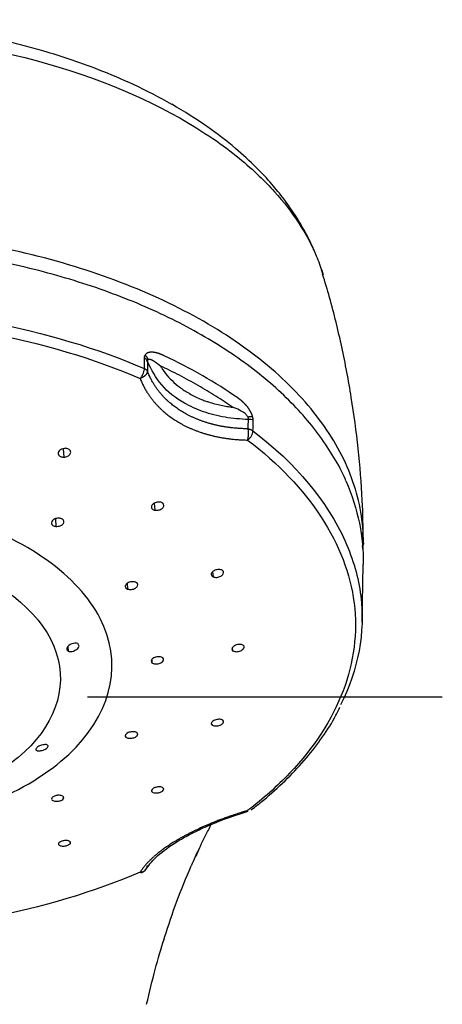
# Model space of a CAD drawing. Extents: x -1050 to 1050, y -742 to 742.
# Drawn here: x -510 to -486, y 210 to 265 of the extents above; entities that cross this region are included whole.
import ezdxf

# ---------------------------------------------------------------- set-up
doc = ezdxf.new("R2010")
doc.units = 0
doc.header["$LTSCALE"] = 25
doc.linetypes.add('CENTER-S', pattern=[2, 1.25, -0.25, 0.25, -0.25])
doc.layers.add('201612', color=7, linetype='CONTINUOUS')

msp = doc.modelspace()

# ---------------------------------------------------------------- linework, layer by layer
at = {"layer": '201612', "color": 2}
for p, q in [((-507.26516711, 241.25665739), (-507.23042726, 240.78128127)), ((-502.17519742, 238.21676807), (-502.13555177, 237.81639562)), ((-507.68989905, 237.34548532), (-507.66283465, 236.91264138)), ((-490.58117108, 231.56864432), (-490.51243343, 234.79420547)), ((-498.92028616, 234.38176579), (-498.88738333, 234.0935813)), ((-503.69029573, 233.73283578), (-503.6645795, 233.4128741)), ((-507.00176213, 230.2035682), (-506.98804704, 229.9436679)), ((-497.82316807, 230.14138171), (-497.80387523, 229.97725329)), ((-502.32017888, 229.47178429), (-502.3056768, 229.30190093)), ((-507.23237722, 221.71932831), (-507.23603413, 221.78200875)), ((-506.87946174, 219.25921933), (-506.87474235, 219.18718825))]:
    msp.add_line(p, q, dxfattribs=at)
at = {"layer": '201612', "color": 3, "linetype": 'CENTER-S'}
msp.add_line((-555.89670908, 227.39984012), (-486.10580748, 227.39984012), dxfattribs=at)
at = {"layer": '201612', "color": 2}
msp.add_arc((-503.04043685, 218.06304653), 0.5, 293.455294028, 328.97726666, dxfattribs=at)
for points, degree, knots in [([(-501.19404003, 260.48699825), (-501.87772749, 260.87552897), (-503.19477418, 261.55331599), (-505.15109316, 262.38789842), (-506.83690393, 262.99685907), (-508.22888416, 263.43292726), (-509.43512418, 263.76773041), (-510.66887952, 264.07224472), (-512.12962646, 264.38397284), (-513.91122707, 264.69480167), (-516.02285822, 264.96992144), (-518.46808489, 265.1677126), (-520.20809179, 265.21418382), (-521.13256595, 265.21270347)], 3, [0, 0, 0, 0, 0.1292257715, 0.2386943776, 0.3283102108, 0.3981271805, 0.4530673966, 0.5098184742, 0.5803412173, 0.6646357006, 0.762712218, 0.8745574999, 1, 1, 1, 1]), ([(-521.00147932, 264.50159354), (-517.25984571, 264.50146477), (-513.5069608, 264.07318405), (-506.5791531, 262.43443515), (-503.39392666, 261.22175249), (-500.74688775, 259.72550028)], 3, [0, 0, 0, 0, 0.5, 0.5, 1, 1, 1, 1]), ([(-493.2411868, 252.29898081), (-493.30268877, 252.44240313), (-493.58505865, 253.06836664), (-494.13372458, 254.06001756), (-494.89796579, 255.1595503), (-495.63973864, 256.07649309), (-496.51932491, 257.02148087), (-497.69443584, 258.09967455), (-499.2500444, 259.2957651), (-500.49367183, 260.08471931), (-501.1966315, 260.48767421)], 3, [0, 0, 0, 0, 0.0422532454, 0.185616684, 0.3024099091, 0.3985631161, 0.5121801092, 0.6504278649, 0.8131389831, 1, 1, 1, 1]), ([(-500.74688773, 259.7255003), (-500.11750784, 259.34787), (-498.93283659, 258.6370628), (-497.48082525, 257.53933469), (-496.35061217, 256.54184096), (-495.19084596, 255.34429216), (-494.0519157, 253.86920967), (-493.23796507, 252.34554718), (-492.87778474, 251.36597089), (-492.76846888, 251.00589392), (-492.75443136, 250.95835722)], 3, [0, 0, 0, 0, 0.1546314596, 0.2910602129, 0.4090872096, 0.5087126716, 0.6993693988, 0.8900593631, 0.9854946126, 1, 1, 1, 1]), ([(-490.50313451, 236.0021159), (-490.50377729, 237.14519832), (-490.89649559, 239.43763999), (-492.64266648, 242.73943898), (-495.47966438, 245.78339558), (-499.29732308, 248.45104221), (-503.94828341, 250.6407185), (-509.25529874, 252.26791022), (-515.01183022, 253.26943136), (-519.00858882, 253.4946525), (-521.00149248, 253.49499972)], 3, [0, 0, 0, 0, 0.125000651, 0.2500002587, 0.37499996, 0.5000000005, 0.6250000434, 0.7499997489, 0.874999358, 1, 1, 1, 1]), ([(-491.48772477, 239.47001881), (-491.49661005, 239.49343157), (-491.66653523, 239.93451111), (-492.13777693, 240.77127333), (-492.91299682, 241.97063018), (-493.85252122, 243.13118453), (-494.9302817, 244.25003117), (-496.14629924, 245.32009032), (-497.49240119, 246.33577154), (-498.96162103, 247.29158279), (-500.54580775, 248.18254084), (-502.23642124, 249.00409139), (-504.02441909, 249.75211984), (-505.90038812, 250.42293829), (-507.85451728, 251.01325705), (-509.87663549, 251.52018745), (-511.9562503, 251.9412499), (-514.08259222, 252.27438385), (-516.24466297, 252.5179578), (-518.43128743, 252.67077823), (-520.63116824, 252.73209659), (-522.83293832, 252.70161384), (-525.02521454, 252.57948329), (-527.19666479, 252.36631034), (-529.33607063, 252.06314714), (-531.43238807, 251.67148307), (-533.47479429, 251.19323468), (-535.45273994, 250.63073259), (-537.35599819, 249.98670577), (-539.17470744, 249.26426603), (-540.8994148, 248.46688729), (-542.52108883, 247.598407), (-544.03121604, 246.66295967), (-545.42152513, 245.66521623), (-546.64262381, 244.64501605), (-547.3609028, 243.94600069), (-547.68306781, 243.60788375)], 3, [0, 0, 0, 0, 0.0016809135, 0.0316986954, 0.0618135143, 0.0920192096, 0.122299267, 0.1526333639, 0.1830021954, 0.2133899863, 0.2437851648, 0.274178202, 0.3045651584, 0.3349441319, 0.3653145497, 0.3956766998, 0.4260314074, 0.45637982, 0.4867232708, 0.5170631966, 0.547401089, 0.5777384704, 0.6080767103, 0.6384170176, 0.6687609522, 0.6991100721, 0.7294659125, 0.7598299458, 0.79020351, 0.8205876878, 0.8509831131, 0.8813896739, 0.9118060731, 0.9422292125, 0.9726514708, 1, 1, 1, 1]), ([(-490.51406039, 236.09475567), (-490.51605927, 236.85243229), (-490.55973325, 238.57710427), (-490.77573758, 241.25854837), (-491.15582974, 244.12171895), (-491.69295345, 246.93822608), (-492.24160602, 249.2343304), (-492.64928138, 250.57441169), (-492.78870992, 251.0073193)], 3, [0, 0, 0, 0, 0.1497238499, 0.3413359363, 0.5319053356, 0.7213403002, 0.9095356499, 1, 1, 1, 1]), ([(-539.26216092, 245.73942746), (-534.04038316, 247.9871808), (-527.52998585, 249.23255446), (-514.4725348, 249.23255446), (-507.96213749, 247.98718079), (-502.74035975, 245.73942744)], 3, [0, 0, 0, 0, 0.5, 0.5, 1, 1, 1, 1]), ([(-539.03963496, 245.18083708), (-533.88148942, 247.40119948), (-527.45042735, 248.63139713), (-514.55209343, 248.63139714), (-508.12103135, 247.40119952), (-502.96288579, 245.18083713)], 3, [0, 0, 0, 0, 0.5, 0.5, 1, 1, 1, 1]), ([(-502.6895672, 246.48441635), (-502.70015895, 246.46667619), (-502.72690205, 246.42188405), (-502.73859179, 246.36513993), (-502.74565175, 246.33086961)], 3, [0, 0, 0, 0, 0.3960552561, 1, 1, 1, 1]), ([(-501.61751795, 246.44422197), (-501.69700494, 246.481859), (-501.77923799, 246.51787468), (-501.86461438, 246.55148023), (-502.01328846, 246.60211131), (-502.17445971, 246.63534332), (-502.24242107, 246.64479286), (-502.36671798, 246.65270928), (-502.50339612, 246.62739096), (-502.56200378, 246.6050201), (-502.63351762, 246.57208051), (-502.68959, 246.48443522)], 5, [0, 0, 0, 0, 0, 0, 0.4513821094, 0.4513821094, 0.4513821094, 0.7553449964, 0.7553449964, 0.7553449964, 1, 1, 1, 1, 1, 1]), ([(-502.56237851, 246.12060799), (-502.5822653, 246.16759475), (-502.6197511, 246.25616288), (-502.70554226, 246.30696294), (-502.74581988, 246.33081278)], 3, [0, 0, 0, 0, 0.5305154879, 1, 1, 1, 1]), ([(-502.5349982, 246.22889433), (-502.53803646, 246.22495527), (-502.54317685, 246.21829082), (-502.54769328, 246.20877601), (-502.55045021, 246.20198439), (-502.55246524, 246.19636094), (-502.55429658, 246.19026676), (-502.55629085, 246.18261302), (-502.56104846, 246.16079089), (-502.56178383, 246.13858839), (-502.56237935, 246.12060857)], 3, [0, 0, 0, 0, 0.160694336, 0.2718768004, 0.3001709487, 0.3641308229, 0.4337325061, 0.4679529937, 0.5691426041, 1, 1, 1, 1]), ([(-496.92127756, 242.88500523), (-497.36260165, 242.91372998), (-498.24289926, 242.97102649), (-499.4525348, 243.29420992), (-500.69755277, 243.85939013), (-501.86995641, 244.76499222), (-502.3311057, 245.6678234), (-502.56237851, 246.12060585)], 3, [0, 0, 0, 0, 0.1675536635, 0.3342149061, 0.5004266712, 0.7494569914, 1, 1, 1, 1]), ([(-502.53497801, 246.22889815), (-502.5040513, 246.26406939), (-502.46242264, 246.26388336), (-502.42773697, 246.26063048), (-502.34557638, 246.23736357), (-502.26829462, 246.19727495), (-502.22544748, 246.17218009), (-502.12219567, 246.10571498), (-502.02336767, 246.03151241), (-501.96543746, 245.98589637), (-501.90852133, 245.93953686), (-501.85245226, 245.89284354)], 5, [0, 0, 0, 0, 0, 0, 0.2446550036, 0.2446550036, 0.2446550036, 0.5486178906, 0.5486178906, 0.5486178906, 1, 1, 1, 1, 1, 1]), ([(-501.85245231, 245.89284351), (-501.7572521, 245.74756895), (-501.56435724, 245.45321337), (-501.19220359, 245.04907766), (-500.75320197, 244.67348008), (-500.282185, 244.36420985), (-499.84236893, 244.13696471), (-499.50334858, 243.99290673), (-499.29204336, 243.91552712), (-499.18591323, 243.87956712), (-499.03875468, 243.83181364), (-498.79824952, 243.76353165), (-498.45624706, 243.68086858), (-498.12779541, 243.61617507), (-497.91029845, 243.58601822), (-497.80522274, 243.57144904)], 3, [0, 0, 0, 0, 0.1198845976, 0.2429103933, 0.3691955396, 0.4989125722, 0.6004640687, 0.6742671383, 0.7207679793, 0.7338545608, 0.7401846794, 0.8113785744, 0.8783859194, 0.9412465994, 1, 1, 1, 1]), ([(-497.80522219, 243.57144968), (-498.11386108, 243.78016766), (-498.73130307, 244.19771465), (-499.72345655, 244.79059566), (-500.75820069, 245.36024168), (-501.48750877, 245.71521566), (-501.85245226, 245.89284353)], 3, [0, 0, 0, 0, 0.2496683701, 0.4994695705, 0.7495361371, 1, 1, 1, 1]), ([(-502.74035979, 245.7394274), (-502.74113671, 245.72206857), (-502.74270988, 245.68691883), (-502.75232109, 245.62955369), (-502.76763482, 245.56688043), (-502.78966153, 245.49711498), (-502.81355983, 245.43460152), (-502.8366807, 245.3819894), (-502.85674624, 245.34063117), (-502.8792533, 245.29891614), (-502.90439448, 245.25765814), (-502.93215775, 245.2173478), (-502.9525188, 245.19315506), (-502.9628858, 245.18083713)], 3, [0, 0, 0, 0, 0.0958882616, 0.1941632141, 0.2991875465, 0.4141596077, 0.5410953838, 0.6094596607, 0.6811228899, 0.7560768791, 0.8342709174, 0.9156176806, 1, 1, 1, 1]), ([(-496.93760615, 242.36878428), (-497.69684389, 242.37469071), (-498.34630223, 242.45755263), (-498.92533059, 242.58415231), (-500.23582051, 243.00839868), (-501.25896005, 243.67963335), (-501.78791898, 244.17836469), (-502.24899786, 244.77245734), (-502.55795877, 245.5924891)], 5, [0, 0, 0, 0, 0, 0, 0.4007328984, 0.4007328984, 0.4007328984, 1, 1, 1, 1, 1, 1]), ([(-502.9628858, 245.18083713), (-502.63319743, 244.31636012), (-502.141186, 243.68781388), (-501.57674047, 243.15882886), (-500.48496063, 242.44394636), (-499.0865532, 241.98586806), (-498.46867907, 241.8474023), (-497.77565015, 241.75422701), (-496.96547695, 241.7408616)], 5, [0, 0, 0, 0, 0, 0, 0.5992671016, 0.5992671016, 0.5992671016, 1, 1, 1, 1, 1, 1]), ([(-496.68695877, 243.04138697), (-496.7262233, 243.18368294), (-496.77866212, 243.28776906), (-496.82219836, 243.36872462), (-496.92490953, 243.53138885), (-497.02054626, 243.64962376), (-497.07328862, 243.70941486), (-497.19963437, 243.84111909), (-497.3186674, 243.94403508), (-497.38778134, 243.99904109), (-497.45502425, 244.04875988), (-497.52063501, 244.09434659)], 5, [0, 0, 0, 0, 0, 0, 0.2445540528, 0.2445540528, 0.2445540528, 0.5484504138, 0.5484504138, 0.5484504138, 1, 1, 1, 1, 1, 1]), ([(-496.93868892, 243.0189657), (-496.97446776, 243.07303698), (-497.03524773, 243.16489158), (-497.20627342, 243.29528472), (-497.45853749, 243.43669703), (-497.67819497, 243.52202103), (-497.80529516, 243.57139197)], 3, [0, 0, 0, 0, 0.165978894, 0.2819597584, 0.5845210931, 1, 1, 1, 1]), ([(-496.68696063, 243.04139243), (-496.70498195, 243.04274017), (-496.72519225, 243.04318195), (-496.74742697, 243.04270536), (-496.79553544, 243.03992416), (-496.84998433, 243.03357035), (-496.87855981, 243.02952107), (-496.90822276, 243.02463671), (-496.93869473, 243.01896906)], 5, [0, 0, 0, 0, 0, 0, 0.4999981057, 0.4999981057, 0.4999981057, 1, 1, 1, 1, 1, 1]), ([(-496.64940758, 242.83405433), (-496.64941073, 242.83467329), (-496.64940541, 242.83481446), (-496.64942162, 242.83582408), (-496.6494666, 242.83777775), (-496.64958775, 242.84085811), (-496.64967016, 242.84257176), (-496.64983857, 242.84558285), (-496.65008543, 242.84918469), (-496.65017716, 242.85045181), (-496.65038106, 242.85312094), (-496.65062901, 242.85606398), (-496.65076481, 242.85760503), (-496.65098748, 242.86002262), (-496.65124064, 242.86260215), (-496.65132852, 242.86348014), (-496.65151152, 242.8652728), (-496.65170945, 242.8671395), (-496.65181227, 242.86809155), (-496.65202585, 242.87003341), (-496.65225582, 242.87205165), (-496.65237504, 242.87308007), (-496.65262218, 242.87517595), (-496.65288728, 242.87735081), (-496.65302445, 242.87845822), (-496.65330836, 242.88071354), (-496.65361198, 242.88305102), (-496.65376887, 242.88424057), (-496.65409314, 242.8866619), (-496.65443902, 242.88916887), (-496.65461753, 242.89044406), (-496.65498603, 242.8930385), (-496.65537817, 242.89572233), (-496.65558033, 242.89708692), (-496.6559972, 242.89986213), (-496.65643993, 242.90273078), (-496.65666795, 242.90418882), (-496.65702028, 242.906412), (-496.65738851, 242.90869022), (-496.65751305, 242.90945579), (-496.65776577, 242.91099935), (-496.65802588, 242.91256796), (-496.65815782, 242.91335858), (-496.6584255, 242.91495253), (-496.65870092, 242.91657214), (-496.65884059, 242.91738841), (-496.65912392, 242.91903399), (-496.65941535, 242.92070586), (-496.65956312, 242.92154842), (-496.66001269, 242.92409614), (-496.66048133, 242.92670451), (-496.66080249, 242.92847084), (-496.66146284, 242.93205922), (-496.66216036, 242.93576105), (-496.6625187, 242.93764081), (-496.66362338, 242.94336821), (-496.66481989, 242.94936468), (-496.66566093, 242.95348616), (-496.66743536, 242.96198609), (-496.66940699, 242.97101989), (-496.67044527, 242.97567539), (-496.67372751, 242.99007305), (-496.67754735, 243.00582024), (-496.6803648, 243.01696847), (-496.68348611, 243.0288036), (-496.68695995, 243.04139238)], 5, [0, 0, 0, 0, 0, 0, 0.1249999997, 0.1249999997, 0.1249999997, 0.25, 0.25, 0.25, 0.3124999999, 0.3124999999, 0.3124999999, 0.3749999997, 0.3749999997, 0.3749999997, 0.4062499996, 0.4062499996, 0.4062499996, 0.4375000001, 0.4375000001, 0.4375000001, 0.4687499999, 0.4687499999, 0.4687499999, 0.4999999999, 0.4999999999, 0.4999999999, 0.5312499999, 0.5312499999, 0.5312499999, 0.5624999999, 0.5624999999, 0.5624999999, 0.59375, 0.59375, 0.59375, 0.6249999999, 0.6249999999, 0.6249999999, 0.640625, 0.640625, 0.640625, 0.6562499999, 0.6562499999, 0.6562499999, 0.671875, 0.671875, 0.671875, 0.6875, 0.6875, 0.6875, 0.71875, 0.71875, 0.71875, 0.7499999999, 0.7499999999, 0.7499999999, 0.8125, 0.8125, 0.8125, 0.875, 0.875, 0.875, 1, 1, 1, 1, 1, 1]), ([(-496.92127654, 242.88500492), (-496.92084557, 242.90309222), (-496.92031348, 242.92542305), (-496.92218463, 242.95105873), (-496.9231655, 242.96041595), (-496.92417648, 242.96813796), (-496.92545136, 242.97564597), (-496.92735874, 242.98510938), (-496.93075852, 242.99915393), (-496.93574694, 243.01161156), (-496.93869415, 243.01897164)], 3, [0, 0, 0, 0, 0.4311804931, 0.532341537, 0.5665528345, 0.6361355744, 0.7000798988, 0.7283675428, 0.8395168774, 1, 1, 1, 1]), ([(-496.64940758, 242.83405433), (-496.68552998, 242.85402747), (-496.76248844, 242.89658007), (-496.86622988, 242.88901805), (-496.92127764, 242.88500546)], 3, [0, 0, 0, 0, 0.4693753545, 1, 1, 1, 1]), ([(-496.96547415, 241.740856), (-496.94493702, 241.75638891), (-496.90386273, 241.78745476), (-496.84726287, 241.84442382), (-496.79624201, 241.90720433), (-496.73780448, 241.99729718), (-496.69592787, 242.09401835), (-496.67312065, 242.18912905), (-496.67034481, 242.23438553), (-496.66895689, 242.25701377)], 3, [0, 0, 0, 0, 0.1251016678, 0.2502036132, 0.3753055585, 0.5004075038, 0.7497961094, 0.8748980547, 1, 1, 1, 1]), ([(-496.96547147, 241.74086215), (-493.52673054, 239.11270309), (-491.43882972, 235.91027636), (-490.61567806, 229.35534635), (-491.88187215, 226.01434946), (-494.62844796, 223.13065189)], 3, [0, 0, 0, 0, 0.5, 0.5, 1, 1, 1, 1]), ([(-507.14624673, 241.27749482), (-507.16076441, 241.27638262), (-507.2825901, 241.26704959), (-507.47160157, 241.17859223), (-507.5378895, 241.04383232), (-507.53704333, 240.97522551), (-507.52682724, 240.93945226), (-507.50067667, 240.88217267), (-507.41651778, 240.80263101), (-507.29218034, 240.78836609), (-507.23042726, 240.78128131)], 3, [0, 0, 0, 0, 0.0410114363, 0.3441491833, 0.4999532225, 0.5783701968, 0.6176374644, 0.6482363674, 0.8252940602, 1, 1, 1, 1]), ([(-507.23042727, 240.78128127), (-507.15251916, 240.79478143), (-506.99683557, 240.82175877), (-506.83844134, 240.96937775), (-506.83075293, 241.12979504), (-506.95165767, 241.25379614), (-507.08171003, 241.26963503), (-507.14624672, 241.27749486)], 3, [0, 0, 0, 0, 0.2112519978, 0.4221444032, 0.6327375237, 0.8177510684, 1, 1, 1, 1]), ([(-506.54342639, 224.58943689), (-504.47564302, 226.76045356), (-503.97875824, 229.40634679), (-506.40734293, 234.1539303), (-509.31785757, 236.22638576), (-516.88796172, 238.5984494), (-521.50093578, 238.8834508), (-529.77809504, 237.49047185), (-533.39131088, 235.82106923), (-535.45909425, 233.65005255)], 3, [0, 0, 0, 0, 0.25, 0.25, 0.5, 0.5, 0.75, 0.75, 1, 1, 1, 1]), ([(-501.84325298, 238.27840768), (-501.91935763, 238.27868237), (-502.07143069, 238.27923125), (-502.28246329, 238.16379661), (-502.3362601, 238.05419637), (-502.33575609, 237.95852768), (-502.29854452, 237.87071827), (-502.18962994, 237.83441895), (-502.13555179, 237.81639565)], 3, [0, 0, 0, 0, 0.2128181982, 0.425255454, 0.637378633, 0.6412175374, 0.8218577149, 1, 1, 1, 1]), ([(-502.13555181, 237.81639563), (-502.06009189, 237.81596298), (-501.90930051, 237.8150984), (-501.69886882, 237.92921119), (-501.62088766, 238.08184578), (-501.67686285, 238.22191564), (-501.78806863, 238.25967175), (-501.84325297, 238.2784077)], 3, [0, 0, 0, 0, 0.2112520076, 0.4221444226, 0.6327375521, 0.817751094, 1, 1, 1, 1]), ([(-507.46968082, 237.37823033), (-507.54222621, 237.37426802), (-507.68721336, 237.36634906), (-507.87023974, 237.25737997), (-507.91999178, 237.14849464), (-507.91255516, 237.08426332), (-507.90414667, 237.05572081), (-507.88448941, 237.01723617), (-507.8225233, 236.9502536), (-507.72645822, 236.92762696), (-507.66283466, 236.91264142)], 3, [0, 0, 0, 0, 0.196942195, 0.3936030134, 0.590028868, 0.6345405645, 0.6645293286, 0.7133084039, 0.8101251647, 1, 1, 1, 1]), ([(-507.66283468, 236.91264138), (-507.58386796, 236.91760956), (-507.42604611, 236.9275389), (-507.23780956, 237.05574936), (-507.19852093, 237.20915105), (-507.29038179, 237.33692729), (-507.41015801, 237.36451877), (-507.4696808, 237.37823036)], 3, [0, 0, 0, 0, 0.2137139998, 0.4271259929, 0.6402902998, 0.8212422775, 1, 1, 1, 1]), ([(-532.93563847, 232.14907011), (-531.22876393, 233.94115973), (-528.24619514, 235.31918649), (-521.41372293, 236.4690363), (-517.60589271, 236.23377876), (-511.35706693, 234.27573272), (-508.95455058, 232.56500155), (-506.94984862, 228.64605648), (-507.36000762, 226.4619748), (-509.06688217, 224.66988519)], 3, [0, 0, 0, 0, 0.25, 0.25, 0.5, 0.5, 0.75, 0.75, 1, 1, 1, 1]), ([(-491.52508333, 236.0868151), (-491.07919057, 235.08743847), (-490.78671465, 234.0656753), (-490.40066214, 230.99145441), (-490.78916766, 228.92186765), (-491.77620459, 226.95132775)], 3, [0, 0, 0, 0, 0.3347419583, 0.3347419583, 1, 1, 1, 1]), ([(-498.41557847, 234.48617791), (-498.4817773, 234.49940796), (-498.61405645, 234.52584439), (-498.85777273, 234.45130698), (-498.97806456, 234.33420005), (-499.01461783, 234.1967482), (-498.94017849, 234.13638977), (-498.88738332, 234.09358131)], 3, [0, 0, 0, 0, 0.2134313599, 0.4264806826, 0.6392150265, 0.7441178092, 1, 1, 1, 1]), ([(-498.88738334, 234.0935813), (-498.82175816, 234.08033169), (-498.69061951, 234.05385503), (-498.44874893, 234.12687816), (-498.30810834, 234.25965192), (-498.2936747, 234.40349563), (-498.37514831, 234.45875582), (-498.41557846, 234.48617792)], 3, [0, 0, 0, 0, 0.2112520124, 0.422144427, 0.6327375512, 0.817751093, 1, 1, 1, 1]), ([(-503.23058755, 233.80691108), (-503.30153824, 233.81889431), (-503.44333326, 233.84284282), (-503.68462174, 233.76177105), (-503.78465687, 233.64810073), (-503.80012489, 233.54986938), (-503.77279545, 233.47050796), (-503.70055728, 233.43203522), (-503.6645795, 233.41287411)], 3, [0, 0, 0, 0, 0.215395402, 0.4304679019, 0.6452787772, 0.7148223422, 0.8579690216, 1, 1, 1, 1]), ([(-503.66457951, 233.4128741), (-503.59446614, 233.40083352), (-503.45433848, 233.37676937), (-503.21459861, 233.45615138), (-503.09134815, 233.59100875), (-503.09833339, 233.73006246), (-503.18668247, 233.78139926), (-503.23058754, 233.80691108)], 3, [0, 0, 0, 0, 0.2137140145, 0.4271260169, 0.6402903275, 0.8212423087, 1, 1, 1, 1]), ([(-535.45909425, 233.65005255), (-537.52687762, 231.47903587), (-538.02376239, 228.83314265), (-535.59517771, 224.08555913), (-532.68466306, 222.01310367), (-525.11455892, 219.64104004), (-520.50158486, 219.35603864), (-512.2244256, 220.74901759), (-508.61120976, 222.41842021), (-506.54342639, 224.58943689)], 3, [0, 0, 0, 0, 0.25, 0.25, 0.5, 0.5, 0.75, 0.75, 1, 1, 1, 1]), ([(-509.06688217, 224.66988519), (-510.77375671, 222.87779557), (-513.75632549, 221.49976881), (-520.58879771, 220.349919), (-524.39662792, 220.58517654), (-530.64545371, 222.54322258), (-533.04797006, 224.25395375), (-535.05267202, 228.17289882), (-534.64251301, 230.3569805), (-532.93563847, 232.14907011)], 3, [0, 0, 0, 0, 0.25, 0.25, 0.5, 0.5, 0.75, 0.75, 1, 1, 1, 1]), ([(-506.45014872, 230.37217425), (-506.4969105, 230.3843011), (-506.63467411, 230.42002765), (-506.96368701, 230.29808546), (-507.10600806, 230.05565418), (-507.02409961, 229.97789446), (-506.98804701, 229.94366795)], 3, [0, 0, 0, 0, 0.1756051345, 0.5173454837, 0.7875561107, 1, 1, 1, 1]), ([(-506.98804707, 229.94366792), (-506.91473549, 229.93118779), (-506.76494058, 229.9056876), (-506.4785368, 230.0429932), (-506.33139535, 230.24600553), (-506.41129739, 230.33089698), (-506.45014866, 230.37217429)], 3, [0, 0, 0, 0, 0.2516073226, 0.5141002025, 0.76373787, 1, 1, 1, 1]), ([(-497.19874787, 230.27201536), (-497.24860294, 230.29580118), (-497.34822385, 230.34333025), (-497.60013774, 230.3136275), (-497.79489175, 230.20620708), (-497.86946953, 230.06987075), (-497.82394753, 230.00559485), (-497.80387523, 229.97725328)], 3, [0, 0, 0, 0, 0.2128970056, 0.425412933, 0.6376146727, 0.8402111789, 1, 1, 1, 1]), ([(-497.80387522, 229.97725328), (-497.75450863, 229.95355719), (-497.65585947, 229.90620533), (-497.40622597, 229.93457749), (-497.21669286, 230.03735642), (-497.13326328, 230.17230967), (-497.1770295, 230.23894733), (-497.19874788, 230.27201535)], 3, [0, 0, 0, 0, 0.2112520205, 0.4221444389, 0.6327375627, 0.8177511002, 1, 1, 1, 1]), ([(-501.69691812, 229.57696898), (-501.74816443, 229.60293042), (-501.85058023, 229.65481437), (-502.10839625, 229.63013885), (-502.30010061, 229.52648348), (-502.37046745, 229.39494821), (-502.32586304, 229.33089088), (-502.30567677, 229.30190095)], 3, [0, 0, 0, 0, 0.2158660439, 0.4314084749, 0.6466887047, 0.8401046378, 1, 1, 1, 1]), ([(-502.30567681, 229.30190094), (-502.25509091, 229.2760896), (-502.1539906, 229.2245034), (-501.89924561, 229.24746891), (-501.71079706, 229.34676409), (-501.63184322, 229.47760681), (-501.67531485, 229.54398324), (-501.69691808, 229.576969)], 3, [0, 0, 0, 0, 0.2137140019, 0.4271259965, 0.6402903042, 0.8212422861, 1, 1, 1, 1]), ([(-496.76518566, 221.09097389), (-496.53044808, 221.27037085), (-495.8681471, 221.79726202), (-494.85543076, 222.70542934), (-493.78911997, 223.83268803), (-492.87206566, 225.00480755), (-492.21832183, 226.00175679), (-491.91410603, 226.6137645), (-491.8228221, 226.81371923)], 3, [0, 0, 0, 0, 0.1054435555, 0.3054421846, 0.5053892593, 0.7051029669, 0.9044445653, 1, 1, 1, 1]), ([(-498.31187302, 226.04843163), (-498.3405098, 226.07936603), (-498.39773211, 226.14117947), (-498.63310039, 226.15547569), (-498.89512382, 226.0774068), (-499.00992592, 225.94498749), (-498.99382129, 225.88117396), (-498.99108875, 225.87034646)], 3, [0, 0, 0, 0, 0.2142759339, 0.4281683181, 0.6417444763, 0.9392133298, 1, 1, 1, 1]), ([(-498.99108878, 225.87034645), (-498.96281311, 225.8395969), (-498.90630992, 225.77815013), (-498.67334934, 225.76268074), (-498.45347648, 225.82826694), (-498.30921761, 225.94253571), (-498.31099233, 226.01331058), (-498.311873, 226.04843163)], 3, [0, 0, 0, 0, 0.2112520086, 0.422144421, 0.6327375444, 0.8177510729, 1, 1, 1, 1]), ([(-503.10215981, 225.33237437), (-503.12594849, 225.36692201), (-503.17349019, 225.43596551), (-503.40785722, 225.4670645), (-503.68321295, 225.40311487), (-503.80288062, 225.27545867), (-503.79391643, 225.21201514), (-503.79300723, 225.20558028)], 3, [0, 0, 0, 0, 0.2177563201, 0.4351861949, 0.6523515737, 0.9647391882, 1, 1, 1, 1]), ([(-503.79300725, 225.20558028), (-503.76965006, 225.17133267), (-503.72296869, 225.10288585), (-503.49200122, 225.07043573), (-503.26704421, 225.12256487), (-503.11417132, 225.22695813), (-503.10614731, 225.29737882), (-503.10215978, 225.33237438)], 3, [0, 0, 0, 0, 0.2137140085, 0.4271260063, 0.640290314, 0.8212422795, 1, 1, 1, 1]), ([(-508.78777038, 224.46845679), (-508.78783272, 224.46734283), (-508.78883472, 224.4494363), (-508.77715273, 224.42548223), (-508.74401695, 224.40559006), (-508.71915503, 224.39719617), (-508.7017065, 224.39299901), (-508.65383713, 224.38432732), (-508.57898076, 224.38362993), (-508.49703485, 224.39704037), (-508.4622723, 224.40451658), (-508.36083419, 224.42820816), (-508.16260014, 224.5058728), (-508.11759622, 224.59623447), (-508.09570454, 224.64018996)], 3, [0, 0, 0, 0, 0.0074283029, 0.1194077634, 0.1874801642, 0.2245619528, 0.24386301, 0.2657578993, 0.4253514165, 0.4815342555, 0.5035882017, 0.5241366095, 0.7685212294, 1, 1, 1, 1]), ([(-508.34122857, 224.72786614), (-508.42136056, 224.71058872), (-508.57085332, 224.67835628), (-508.75189791, 224.56149565), (-508.77639078, 224.4979709), (-508.78777036, 224.46845679)], 3, [0, 0, 0, 0, 0.3821571156, 0.7129452358, 1, 1, 1, 1]), ([(-502.33281128, 222.17487346), (-502.33431376, 222.16850923), (-502.34684174, 222.11544303), (-502.24872405, 222.03872121), (-502.06462403, 222.0277648), (-501.96693052, 222.03970453), (-501.91491372, 222.05098021), (-501.82957111, 222.0745657), (-501.70287824, 222.13147184), (-501.66486344, 222.19655443), (-501.64599342, 222.22886052)], 3, [0, 0, 0, 0, 0.0410013487, 0.3418774456, 0.4964588165, 0.5742534639, 0.6132083696, 0.6437583086, 0.8231666124, 1, 1, 1, 1]), ([(-501.64599349, 222.22886052), (-501.65056602, 222.26278611), (-501.65970289, 222.33057655), (-501.85612626, 222.38448413), (-502.08548951, 222.35817582), (-502.27360422, 222.2741644), (-502.3131674, 222.2078164), (-502.33281122, 222.17487346)], 3, [0, 0, 0, 0, 0.2128509374, 0.4253208709, 0.6374766763, 0.8200007934, 1, 1, 1, 1]), ([(-507.90013821, 221.74753981), (-507.90756566, 221.71147475), (-507.92241007, 221.6393956), (-507.75038281, 221.56096722), (-507.52316494, 221.56150707), (-507.31964649, 221.62523913), (-507.26134844, 221.68809305), (-507.23237722, 221.71932831)], 3, [0, 0, 0, 0, 0.2137139998, 0.4271259929, 0.6402902998, 0.8212422775, 1, 1, 1, 1]), ([(-507.23237727, 221.71932831), (-507.22442458, 221.75241486), (-507.20853056, 221.81854067), (-507.35067788, 221.89608355), (-507.51035229, 221.9073203), (-507.60803326, 221.89485101), (-507.65184659, 221.88661589), (-507.71223838, 221.87149561), (-507.82130558, 221.83152912), (-507.86872948, 221.78100304), (-507.90013815, 221.7475398)], 3, [0, 0, 0, 0, 0.196942195, 0.3936030134, 0.590028868, 0.6345405645, 0.6645293286, 0.7133084039, 0.8101251647, 1, 1, 1, 1]), ([(-496.96549056, 221.04807817), (-497.84294914, 220.78882266), (-498.58210185, 220.52302889), (-499.24077208, 220.25469001), (-500.6028236, 219.62200207), (-501.67186307, 218.94477763), (-502.19527808, 218.53884155), (-502.65167533, 218.1048883), (-502.96288569, 217.60810966)], 5, [0, 0, 0, 0, 0, 0, 0.434270656, 0.434270656, 0.434270656, 1, 1, 1, 1, 1, 1]), ([(-502.61230119, 217.80491292), (-502.46217256, 218.04404106), (-502.03213836, 218.53282627), (-501.13995985, 219.19029785), (-500.20400518, 219.72280323), (-499.32447598, 220.14848143), (-498.2263462, 220.59449962), (-497.39577484, 220.87018247), (-496.92832956, 221.00851708)], 3, [0, 0, 0, 0, 0.2171042624, 0.4389777759, 0.5578275504, 0.6863815399, 0.8303741084, 1, 1, 1, 1]), ([(-499.88003235, 218.48103297), (-499.70075929, 218.86663935), (-499.41267344, 219.46032252), (-499.10634633, 220.05998276), (-498.99792106, 220.26743881)], 3, [0, 0, 0, 0, 0.6569244767, 1, 1, 1, 1]), ([(-507.50193165, 219.25257294), (-507.52180586, 219.22025763), (-507.56152043, 219.15568202), (-507.42645286, 219.07162458), (-507.21133166, 219.05614256), (-506.99234954, 219.10271548), (-506.91374749, 219.15917233), (-506.87474231, 219.18718826)], 3, [0, 0, 0, 0, 0.2112520076, 0.4221444226, 0.6327375522, 0.817751094, 1, 1, 1, 1]), ([(-506.87474234, 219.18718827), (-506.85490115, 219.21973434), (-506.81525428, 219.28476824), (-506.95203776, 219.36883271), (-507.10776001, 219.37940766), (-507.25003716, 219.36505671), (-507.38844189, 219.33528931), (-507.46427771, 219.28001679), (-507.50193163, 219.25257294)], 3, [0, 0, 0, 0, 0.2128181982, 0.425255454, 0.637378633, 0.6412175374, 0.8218577042, 1, 1, 1, 1]), ([(-502.96288568, 217.60810963), (-508.12103121, 215.38774723), (-514.55209329, 214.15754958), (-527.4504272, 214.15754957), (-533.88148929, 215.38774719), (-539.03963484, 217.60810958)], 3, [0, 0, 0, 0, 0.5, 0.5, 1, 1, 1, 1]), ([(-502.96288588, 217.60810961), (-502.94747328, 217.60302249), (-502.91664809, 217.59284825), (-502.8762947, 217.59298928), (-502.85248387, 217.59957374), (-502.8421683, 217.60405108)], 3, [0, 0, 0, 0, 0.3508561677, 0.7017123353, 1, 1, 1, 1])]:
    msp.add_open_spline(points, degree=degree, knots=knots, dxfattribs=at)
for points, degree in [([(-492.75782831, 250.97016159), (-492.80388607, 251.12272292), (-492.85270466, 251.27420832), (-492.90432976, 251.42465349)], 3), ([(-502.68959, 246.48443522), (-502.64259314, 246.43949524), (-502.60219079, 246.38968963), (-502.57010496, 246.33665934), (-502.54754915, 246.28241001), (-502.53497801, 246.22889815)], 5), ([(-497.52063315, 244.09434523), (-498.75199714, 244.949904), (-500.12589694, 245.7379406), (-501.61751806, 246.44422202)], 3), ([(-502.74581988, 246.33081278), (-502.74401091, 246.1336898), (-502.74219093, 245.93656137), (-502.74035979, 245.73942741)], 3), ([(-502.56237935, 246.12060857), (-502.56111378, 246.1419237), (-502.55771799, 246.16356832), (-502.55220125, 246.18538568), (-502.54460442, 246.20721417), (-502.5349982, 246.22889433)], 5), ([(-502.56237851, 246.12060585), (-502.56091101, 245.94456618), (-502.55943776, 245.7685274), (-502.55795877, 245.59248952)], 3), ([(-502.55795877, 245.5924891), (-502.5637682, 245.49437056), (-502.61455599, 245.38923635), (-502.70976118, 245.29245001), (-502.83270869, 245.22096356), (-502.9628858, 245.18083713)], 5), ([(-502.74035979, 245.73942741), (-502.68743662, 245.71787943), (-502.64108212, 245.69146761), (-502.60323174, 245.66097616), (-502.57531453, 245.62755629), (-502.55795874, 245.59248906)], 5), ([(-496.93869415, 243.01897164), (-496.9364709, 242.99050972), (-496.93359646, 242.96267835), (-496.93008717, 242.93568683), (-496.92596903, 242.90973508), (-496.92127654, 242.88500492)], 5), ([(-496.93759834, 242.36878208), (-496.93215964, 242.54085317), (-496.92671937, 242.71292755), (-496.92127756, 242.88500523)], 3), ([(-496.66895689, 242.25701377), (-496.66243035, 242.44935396), (-496.65591396, 242.64170085), (-496.64940758, 242.83405433)], 3), ([(-496.96547695, 241.7408616), (-496.93475432, 241.83803281), (-496.91366497, 241.96794274), (-496.90711208, 242.11557797), (-496.91624336, 242.25508038), (-496.93760615, 242.36878428)], 5), ([(-496.93759841, 242.3687828), (-496.87377649, 242.35728841), (-496.81282665, 242.33973624), (-496.75708035, 242.31654284), (-496.7086423, 242.28858389), (-496.66895689, 242.25701377)], 5), ([(-496.66895684, 242.25701379), (-494.26750441, 240.42163239), (-492.51682337, 238.30959587), (-491.52508326, 236.08681495)], 3), ([(-491.48772477, 239.47001881), (-490.79931552, 237.85180507), (-490.48228678, 236.32264237), (-490.51340968, 234.79589227)], 3), ([(-490.54410669, 236.76860379), (-490.54457608, 236.90831158)], 1), ([(-490.541001, 235.84422385), (-490.54351511, 236.59252363)], 1), ([(-490.50313458, 236.0021159), (-490.50214687, 235.92326547), (-490.5318806, 235.841769), (-490.5862846, 235.77345674)], 3), ([(-490.54389791, 235.66347156), (-490.54245848, 235.72361412), (-490.54153356, 235.78378309), (-490.54112323, 235.84398004)], 3), ([(-508.21418365, 224.73082883), (-508.25092315, 224.73486828), (-508.29455464, 224.73423082), (-508.34122857, 224.72786614)], 3), ([(-508.09570455, 224.64018996), (-508.09236411, 224.67832286), (-508.13716698, 224.71502768), (-508.21418365, 224.73082883)], 3), ([(-494.62844796, 223.13065189), (-495.31908778, 222.40553213), (-496.10078065, 221.70895021), (-496.96546857, 221.04808678)], 3), ([(-499.65463137, 218.95500216), (-499.80987365, 218.62365353), (-499.96143255, 218.29158248), (-500.11299145, 217.95951142)], 3), ([(-502.96288569, 217.60810966), (-502.83270859, 217.6129927), (-502.70976108, 217.66028661), (-502.61455589, 217.74955592), (-502.5637681, 217.86516522), (-502.55795867, 217.98779019)], 5), ([(-501.59625959, 213.97504186), (-501.17960641, 215.32106017), (-500.68476203, 216.65071247), (-500.1128531, 217.95945879)], 3), ([(-501.63987043, 213.83311353), (-501.59625655, 213.97503897)], 1), ([(-502.60186792, 210.22909303), (-502.29475497, 211.60036156), (-501.9623881, 212.83750906), (-501.62988223, 213.8656165)], 3)]:
    msp.add_open_spline(points, degree=degree, dxfattribs=at)

doc.saveas('drawing.dxf')
